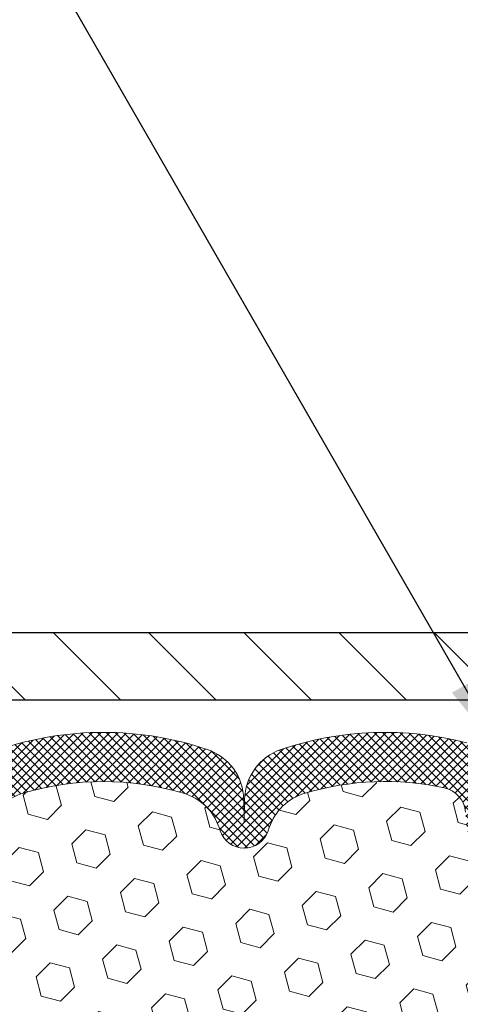
# Model space of a CAD drawing. Extents: x 13 to 3254, y -424 to 1977.
# Drawn here: x 168 to 170, y -397 to -394 of the extents above; entities that cross this region are included whole.
import ezdxf

# ---------------------------------------------------------------- set-up
doc = ezdxf.new("R2010")
doc.units = 0
doc.header["$LTSCALE"] = 5
doc.header["$MEASUREMENT"] = 0
doc.layers.get('DEFPOINTS').update_dxf_attribs({"linetype": 'CONTINUOUS'})
for name, color, linetype, lineweight in [('CONCRETE - L', 132, 'CONTINUOUS', 13), ('COVER PLATE - L', 7, 'CONTINUOUS', 25), ('DIMS', 50, 'CONTINUOUS', 25), ('FOAM INSERT - H', 150, 'CONTINUOUS', 9), ('SILICONE BELLOWS - H', 20, 'CONTINUOUS', 13), ('SILICONE BELLOWS - L', 22, 'CONTINUOUS', 13), ('TEXT - 4', 241, 'CONTINUOUS', 25)]:
    doc.layers.add(name, color=color, linetype=linetype, lineweight=lineweight)
doc.dimstyles.get("Standard").update_dxf_attribs({"dimtxt": 0.18, "dimasz": 0.18, "dimexe": 0.18, "dimexo": 0.0625, "dimgap": 0.09, "dimtad": 0, "dimtih": 1, "dimtoh": 1, "dimdec": 4, "dimzin": 0, "dimdsep": 46, "dimtxsty": 'Standard', "dimcen": 0.09, "dimadec": 0, "dimazin": 0, "dimtfac": 1, "dimtdec": 4, "dimtofl": 0, "dimtmove": 0, "dimatfit": 3, "dimfxl": 1, "dimtolj": 1, "dimtzin": 0, "dimarcsym": 0})

# ---------------------------------------------------------------- blocks, each defined once
blk = doc.blocks.new('*D28')
at = {"layer": 'DEFPOINTS', "color": 0, "transparency": 16777216}
for p in [(177.4903491920532, -393.1924529269891), (163.9903491920532, -396.2873597741459), (177.4903491920532, -396.2873597741458)]:
    blk.add_point(p, dxfattribs=at)
at = {"layer": 'DIMS', "color": 0, "lineweight": -2, "transparency": 16777216}
for p, q in [((163.9903491920532, -395.9773597741459), (163.9903491920532, -392.8824529269891)), ((177.4903491920532, -395.9773597741458), (177.4903491920532, -392.8824529269891)), ((164.3003491920532, -393.1924529269891), (168.7088489806563, -393.1924529269891)), ((177.1803491920532, -393.1924529269891), (171.9121823139896, -393.1924529269891))]:
    blk.add_line(p, q, dxfattribs=at)
at = {"layer": 'DIMS', "color": 0, "transparency": 16777216}
for points in [[(164.3003491920532, -393.1407862603224), (164.3003491920532, -393.2441195936558), (163.9903491920532, -393.1924529269891)], [(177.1803491920532, -393.1407862603224), (177.1803491920532, -393.2441195936558), (177.4903491920532, -393.1924529269891)]]:
    blk.add_solid(points, dxfattribs=at)
at = {"layer": 'DIMS', "color": 0, "transparency": 16777216, "insert": (170.3105156473229, -393.2493134241507), "char_height": 0.31, "attachment_point": 5}
blk.add_mtext('\\A1;13 1/2 IN\\P [342.9mm]', dxfattribs=at)

msp = doc.modelspace()

# ---------------------------------------------------------------- hatches: boundary and pattern name
at = {"layer": 'COVER PLATE - L'}
h = msp.add_hatch(dxfattribs=at)
h.set_pattern_fill('ANSI31', color=252, scale=2, angle=90, style=0)
h.set_pattern_definition([(135, (114.2338600207667, -409.245506755349), (-0.1767766952966369, -0.1767766952966368), [])])
h.paths.add_polyline_path([(170.521599192053, -396.3498597741457), (170.2715991920532, -396.099859774146), (165.0537145332315, -396.0998597741459), (163.9903491920532, -396.2873597741459), (163.9903491920532, -396.3498597741458)])
at = {"layer": 'FOAM INSERT - H'}
h = msp.add_hatch(dxfattribs=at)
h.set_pattern_fill('HEX', color=256, scale=0.590551181102362, angle=45, style=0)
h.set_pattern_definition([(45, (149.1198369188941, -112.6743999852877), (-0.09040931629367041, 0.09040931629367042), [0.07381889763779526, -0.1476377952755905]), (165, (149.1198369188941, -112.6743999852877), (-0.03309210650226577, -0.1235014227959361), [0.07381889763779526, -0.1476377952755905]), (105, (149.1720347619935, -112.6222021421883), (-0.1235014227959362, -0.03309210650226572), [0.07381889763779526, -0.1476377952755905])])
h.paths.add_polyline_path([(167.292409092071, -397.9512987622145), (167.2836721072444, -397.8514102470464), (167.2815844633461, -397.7134058447734), (167.292409092071, -397.6454078945546), (167.2857136866257, -397.5986309892432), (167.292409092071, -397.5634882360731), (167.2859975468886, -397.490196867209), (167.2927578725234, -397.3854352373817), (167.2862710769732, -397.2913250407445), (167.3028491920523, -397.0731155380369), (167.309052048111, -396.8744880591979, 0.2021428993450703), (167.3380054420372, -396.896571314076, 0.4678085754935757), (167.4549417578426, -396.8126563968219), (167.4583480412449, -396.7662175763058, -0.333472820697779), (167.5372269636188, -396.6757313493216, -0.1250068666636598), (168.0537013304156, -396.6957031971809, -0.2560687687464102), (168.1894392795067, -396.831846109046, 0.733885919431677), (168.3682617673946, -396.8359653912445), (168.372618896567, -396.8231449707978, -0.2436069693695795), (168.5052946616416, -396.6957031971598, -0.1446840029640418), (169.1004037224846, -396.6957031971827, -0.2560687687468144), (169.236141671576, -396.8318461090468, 0.7338859194299437), (169.4149641594633, -396.8359653912448), (169.4193212886358, -396.8231449707977, -0.2436069693655917), (169.5519970537075, -396.6957031971606, -0.1250068666606929), (170.0684714204936, -396.6757313493339, -0.333472820682067), (170.147350342862, -396.7662175763169), (170.1507566262641, -396.8126563968298, 0.4678085753436982), (170.2676929420386, -396.8965713141053, 0.3419987132081336), (170.3028491920529, -396.8511847905131), (170.3028491920532, -397.0731155380369, 0.1620058556709628), (170.3653491920532, -397.2248597741458), (170.3653491920532, -398.0061097741456, -0.4142135623730951), (170.5528491920532, -398.1936097741456), (170.5528491920532, -398.5061097741456, -0.4142135623730951), (170.3653491920532, -398.6936097741456), (170.3653491920532, -400.349859774146), (167.0684672926385, -400.349686012139), (167.0747421848745, -400.1796074814098), (167.0609317430641, -399.9154111568175), (167.0523932242435, -399.7677492369282), (167.0622178643711, -399.6433151412244), (167.0689967186526, -399.5139037161437), (167.1104455708031, -399.3285470744143), (167.2196700677042, -399.3187681165069), (167.2822431474523, -399.2976492246614), (167.2810648555975, -399.0489131479875), (167.2962311370847, -398.8995174741554), (167.2920595344498, -398.7608636677726), (167.2903772582989, -398.6418315118253), (167.2875728505207, -398.5354231171999), (167.2992732377692, -398.4760922141381), (167.2941160069673, -398.3676100765886), (167.294328148963, -398.1839800770582)])
at = {"layer": 'SILICONE BELLOWS - H'}
h = msp.add_hatch(dxfattribs=at)
h.set_pattern_fill('ANSI37', color=256, scale=0.1812307692189964, style=0)
h.set_pattern_definition([(45, (-209.2203315705028, -412.4954385604748), (-0.01601868823430082, 0.01601868823430083), []), (135, (-209.2203315705028, -412.4954385604748), (-0.01601868823430083, -0.01601868823430082), [])])
edge = h.paths.add_edge_path()
edge.add_arc((168.2794979960181, -396.8057982669034), 0.09374999999988701, 198.7707668939494, 341.2292331060835)
edge.add_line((168.3682617673943, -396.8359653912452), (168.3726188965666, -396.823144970799))
edge.add_arc((168.5619816088379, -396.8875015027257), 0.2000000000009897, 106.46530792334181, 161.2292331069008, ccw=False)
edge.add_arc((168.8028491920244, -397.7024685560932), 1.049816739483368, 73.53469207307307, 106.46530792271179, ccw=False)
edge.add_arc((169.0437167752739, -396.8875015027433), 0.2000000000000054, 18.77076689568861, 73.53469207323877, ccw=False)
edge.add_line((169.2330794875413, -396.8231449708083), (169.237436616711, -396.8359653912452))
edge.add_arc((169.3262003880871, -396.8057982669038), 0.09374999999965133, 198.7707668937415, 341.2292331062914)
edge.add_line((169.4149641594632, -396.8359653912452), (169.4193212886354, -396.823144970799))
edge.add_arc((169.6086840009067, -396.8875015027256), 0.2000000000008993, 106.46530792336671, 161.2292331069264, ccw=False)
edge.add_arc((169.8495515841065, -397.702468556093), 1.049816739486999, 77.96369301747842, 106.465307923415, ccw=False)
edge.add_arc((170.0476182726867, -396.7735329148966), 0.09999999999986077, 4.195127598764373, 77.96369301687861, ccw=False)
edge.add_line((170.147350342862, -396.7662175763172), (170.1507566262634, -396.8126563968208))
edge.add_arc((170.2442554420645, -396.8057982669105), 0.09375000001103512, 184.1951275934305, 284.4775121732449)
edge.add_arc((170.2559741920529, -396.8511847905132), 0.04687500000005911, 284.4775121786636, 359.9999999999305)
edge.add_line((170.3028491920529, -396.8511847905132), (170.3028491920527, -396.7024691679695))
edge.add_arc((170.1028491920527, -396.7024691679698), 0.2000000000000171, 6.513775987636727e-11, 75.44797271257312)
edge.add_arc((169.8495515841236, -397.6782422438321), 1.208113472660985, 75.44797271350626, 108.6195776111066)
edge.add_arc((169.5276779518848, -396.7228940671813), 0.1999999999999554, 108.619577611854, 178.9999999999916)
edge.add_line((169.3277084128536, -396.7194035858938), (169.326200388087, -396.8057982669034))
edge.add_line((169.326200388087, -396.8057982669034), (169.3246923633203, -396.7194035858938))
edge.add_arc((169.1247228242891, -396.7228940671812), 0.2000000000000078, 0.9999999999919641, 71.38042238811263)
edge.add_arc((168.802849192039, -397.6782422438176), 1.208113472650917, 71.38042238816507, 108.6195776102049)
edge.add_arc((168.4809755598161, -396.7228940671722), 0.2000000000001348, 108.6195776102214, 179.0000000000085)
edge.add_line((168.2810060207848, -396.7194035858848), (168.2794979960181, -396.8057982669035))
edge.add_line((168.2794979960181, -396.8057982669035), (168.2779899712516, -396.7194035858848))
edge.add_arc((168.0780204322203, -396.7228940671722), 0.2000000000000078, 0.9999999999919641, 71.38042238979136)
edge.add_arc((167.7561467999857, -397.6782422438031), 1.208113472640781, 71.3804223890514, 104.5520272866338)
edge.add_arc((167.5028491920532, -396.7024691679625), 0.2000000000000575, 104.5520272857601, 180.0000000000651)
edge.add_line((167.3028491920532, -396.7024691679627), (167.3028491920534, -396.8511847905144))
edge.add_arc((167.3497241920425, -396.8511847905003), 0.04687499998908606, 180.0000000172311, 255.5224878384728)
edge.add_arc((167.3614429420532, -396.8057982669034), 0.09374999999998862, 255.5224878212262, 355.8048724010581)
edge.add_line((167.4549417578426, -396.8126563968219), (167.4583480412449, -396.7662175763058))
edge.add_arc((167.5580801114203, -396.7735329148856), 0.0999999999999908, 102.03630697987552, 175.8048724010106, ccw=False)
edge.add_arc((167.7561467999481, -397.702468556093), 1.049816739487062, 73.53469207268768, 102.03630697929492, ccw=False)
edge.add_arc((167.9970143832034, -396.8875015027419), 0.2000000000008257, 18.770766895177417, 73.53469207273088, ccw=False)
edge.add_line((168.1863770954723, -396.8231449708084), (168.1907342246419, -396.8359653912452))

# ---------------------------------------------------------------- linework, layer by layer
at = {"layer": 'CONCRETE - L'}
msp.add_line((167.2403491920532, -396.3498597741457), (174.2403491920532, -396.3498597741457), dxfattribs=at)
at = {"layer": 'COVER PLATE - L'}
for p, q in [((165.0537145332315, -396.0998597741458), (176.4269838508759, -396.099859774146)), ((163.9903491920532, -396.3498597741458), (177.4903491920532, -396.3498597741457)), ((163.9903491920532, -396.3498597741458), (177.4903491920532, -396.3498597741456))]:
    msp.add_line(p, q, dxfattribs=at)
at = {"layer": 'DEFPOINTS'}
msp.add_line((167.2175094776707, -396.3498597741457), (174.2631889064357, -396.3498597741457), dxfattribs=at)
at = {"layer": 'SILICONE BELLOWS - L'}
for points in [[(170.1531009969968, -396.5088851911021, 0.1457576916030829), (169.4638213244351, -396.5333621935275, 0.3171246687225806), (169.3277084128536, -396.7194035858938), (169.326200388087, -396.8057982669034), (169.3246923633203, -396.7194035858938, 0.3171246687225807), (169.1885794517389, -396.5333621935274, 0.1639317133353149), (168.4171189323718, -396.5333621935164, 0.317124668730583)], [(168.3726188965666, -396.823144970799, -0.2436069693676152), (168.5052946616391, -396.6957031971606, -0.1446840029645232), (169.1004037224839, -396.6957031971825, -0.2436069693398453), (169.2330794875413, -396.8231449708083), (169.237436616711, -396.8359653912452, 0.7163156169750391), (169.4149641594632, -396.8359653912452), (169.4193212886354, -396.823144970799, -0.2436069693676152), (169.5519970537078, -396.6957031971606, -0.1250068666609164), (170.0684714204947, -396.6757313493342, -0.333472820679695), (170.147350342862, -396.7662175763172)]]:
    msp.add_lwpolyline(points, format="xyb", dxfattribs=at)

# ---------------------------------------------------------------- dimensions: what is measured, and where the dimension line sits
at = {"layer": 'DIMS'}
dim = msp.add_linear_dim(base=(177.4903491920532, -393.1924529269891), p1=(163.9903491920532, -396.2873597741459), p2=(177.4903491920532, -396.2873597741458), text='<>\\P[]', dimstyle='Standard', override={"dimtxt": 0.31, "dimasz": 0.31, "dimexe": 0.31, "dimexo": 0.31, "dimgap": 0.31, "dimlunit": 5, "dimpost": ' IN', "dimtmove": 1, "dimfrac": 2}, dxfattribs=at)
dim.commit()
dim.dimension.update_dxf_attribs({"geometry": '*D28', "text_midpoint": (170.3105156473229, -393.2493134241507), "dimtype": 160})

# ---------------------------------------------------------------- leaders
at = {"layer": 'TEXT - 4'}
msp.add_leader([(170.2960448817044, -396.5663690179748), (165.161864206928, -387.6371974774321), (164.5639826766786, -387.6371974774321)], dimstyle='Standard', override={"dimasz": 0.31}, dxfattribs=at)

doc.saveas('drawing.dxf')
